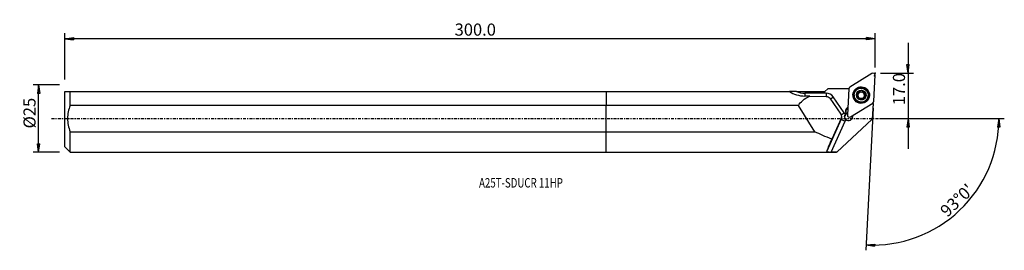
# Model space of a CAD drawing. Units: millimetres. Extents: x -218 to 148, y -49 to 37.
import ezdxf

# ---------------------------------------------------------------- set-up
doc = ezdxf.new("R2010")
doc.units = ezdxf.units.MM
doc.linetypes.add('CENTER', pattern=[47.5, 22, -8.5, 8.5, -8.5])
doc.layers.get('0').update_dxf_attribs({"linetype": 'CONTINUOUS'})
for name, color, linetype in [('1', 4, 'CONTINUOUS'), ('2', 7, 'CONTINUOUS'), ('SK1', 4, 'CONTINUOUS'), ('SK2', 7, 'CONTINUOUS'), ('SK4', 2, 'CENTER'), ('SK6', 5, 'CONTINUOUS')]:
    doc.layers.add(name, color=color, linetype=linetype)
doc.styles.add('DEFAULT', font='simplex.shx')
doc.dimstyles.get("Standard").update_dxf_attribs({"dimtxt": 0.18, "dimasz": 0.18, "dimexe": 0.18, "dimexo": 0.0625, "dimgap": 0.09, "dimtad": 1, "dimzin": 0, "dimdsep": 52, "dimtxsty": 'Standard', "dimcen": 0.09, "dimadec": 0, "dimazin": 0, "dimtfac": 1, "dimtdec": 4, "dimtofl": 0, "dimtmove": 0, "dimatfit": 3, "dimfxl": 1, "dimtolj": 1, "dimtzin": 0, "dimarcsym": 0})

# ---------------------------------------------------------------- blocks, each defined once
blk = doc.blocks.new('DimnDraft3D1')
at = {"layer": '2'}
for p, q in [((112.18, 28.15), (112.18, -11.25)), ((111.762003, 20.074998), (112.597997, 20.075002)), ((112.18, 16.9), (111.762003, 20.074998)), ((112.18, 16.9), (112.597997, 20.075002)), ((101.93, 16.9), (114.18, 16.9)), ((101.93, 0), (114.18, 0)), ((112.18, 0), (111.762003, -3.175002)), ((112.18, 0), (112.597997, -3.174998)), ((112.597997, -3.174998), (111.762003, -3.175002))]:
    blk.add_line(p, q, dxfattribs=at)
at = {"layer": '2', "insert": (111.055, 4.974342), "char_height": 4.5, "attachment_point": 7, "rotation": 90, "line_spacing_factor": 1.084337, "style": 'DEFAULT'}
blk.add_mtext('\\W01.000;\\fsimplex.shx,bigfont.shx;17.0 ', dxfattribs=at)
blk = doc.blocks.new('_CLOSED')
at = {"lineweight": -2}
for p, q in [((-1, 0.166667), (0, 0)), ((-1, 0.166667), (-1, -0.166667)), ((0, 0), (-1, -0.166667)), ((0, 0), (-1, 0))]:
    blk.add_line(p, q, dxfattribs=at)
blk = doc.blocks.new('DimnDraft3D2')
at = {"layer": 'SK2'}
for p, q in [((-203.32, 12.49125), (-213.07, 12.49125)), ((-211.07, 12.49125), (-211.487997, 9.316248)), ((-211.07, -12.49125), (-211.07, 12.49125)), ((-211.07, 12.49125), (-210.652003, 9.316252)), ((-210.652003, 9.316252), (-211.487997, 9.316248)), ((-211.487997, -9.316252), (-210.652003, -9.316248)), ((-211.07, -12.49125), (-211.487997, -9.316252)), ((-211.07, -12.49125), (-210.652003, -9.316248)), ((-203.32, -12.49125), (-213.07, -12.49125))]:
    blk.add_line(p, q, dxfattribs=at)
at = {"layer": 'SK2', "insert": (-212.195, -3.659211), "char_height": 4.5, "attachment_point": 7, "rotation": 90, "line_spacing_factor": 1.084337, "style": 'DEFAULT'}
blk.add_mtext('\\W01.000;\\fsimplex.shx,bigfont.shx;%%c25 ', dxfattribs=at)
blk = doc.blocks.new('DimnDraft3D3')
at = {"layer": 'SK2'}
for p, q in [((-201.32, 14.49125), (-201.32, 31.65)), ((-201.32, 29.65), (-198.145002, 30.067997)), ((99.93, 29.65), (-201.32, 29.65)), ((-201.32, 29.65), (-198.144998, 29.232003)), ((-198.145002, 30.067997), (-198.144998, 29.232003)), ((99.93, 29.65), (96.754998, 30.067997)), ((96.755002, 29.232003), (96.754998, 30.067997)), ((99.93, 29.65), (96.755002, 29.232003)), ((99.93, 18.9), (99.93, 31.65))]:
    blk.add_line(p, q, dxfattribs=at)
at = {"layer": 'SK2', "insert": (-56.385132, 30.775), "char_height": 4.5, "attachment_point": 7, "line_spacing_factor": 1.084337, "style": 'DEFAULT'}
blk.add_mtext('\\W01.000;\\fsimplex.shx,bigfont.shx;300.0 ', dxfattribs=at)
blk = doc.blocks.new('DimnDraft3D4')
at = {"layer": '2'}
for p, q in [((99.249633, 3.917816), (96.483698, -48.859355)), ((101.93, 0), (147.970715, 0)), ((145.970715, 0), (145.499097, -3.16748)), ((145.970715, 0), (146.334971, -3.181612)), ((146.334971, -3.181612), (145.499097, -3.16748)), ((96.58837, -46.862096), (99.776189, -46.556897)), ((96.58837, -46.862096), (99.746561, -47.392365)), ((99.776189, -46.556897), (99.746561, -47.392365))]:
    blk.add_line(p, q, dxfattribs=at)
blk.add_arc((99.044309, 0), 46.926407, 267, 0, dxfattribs=at)
at = {"layer": '2', "insert": (126.766564, -36.834311), "char_height": 4.5, "attachment_point": 7, "rotation": 43.5, "line_spacing_factor": 1.084337, "style": 'DEFAULT'}
blk.add_mtext("\\W01.000;\\fsimplex.shx,bigfont.shx;93%%d0' ", dxfattribs=at)

msp = doc.modelspace()

# ---------------------------------------------------------------- linework, layer by layer
at = {"layer": '1'}
for p, q in [((98.715, 16.779), (90.499, 11.655)), ((99.423, 6.407), (99.929, 16.066)), ((81.3, 10.009), (82.304, 11.013)), ((90.084, 11.012), (82.304, 11.013)), ((90.127, 11.024), (89.62, 1.365)), ((0, 10.009), (68.134, 10.009)), ((0, 10.009), (0, 4.877)), ((70.706, 10.009), (81.3, 10.009)), ((81.747, 9.432), (73.805, 9.432)), ((75.66, 8.377), (81.769, 8.254)), ((83.087, 7.541), (87.16, 1.596)), ((88.459, 2.129), (84.385, 8.047)), ((92.152, 8.826), (92.148, 8.759)), ((93.314, 8.911), (93.318, 8.99)), ((93.694, 9.227), (93.69, 9.159)), ((93.775, 9.302), (93.778, 9.371)), ((93.785, 7.507), (93.79, 7.585)), ((93.809, 7.652), (93.813, 7.726)), ((93.831, 9.539), (93.835, 9.612)), ((94.299, 10.029), (94.304, 10.108)), ((95.268, 10.02), (95.272, 10.098)), ((95.712, 7.774), (95.708, 7.701)), ((95.734, 9.663), (95.73, 9.589)), ((95.73, 7.49), (95.735, 7.569)), ((96.232, 8.893), (96.236, 8.971)), ((97.391, 8.484), (97.395, 8.552)), ((0, -4.877), (0, 4.877)), ((71.398, 4.877), (0, 4.877)), ((77.57, -4.877), (71.398, 4.877)), ((89.728, 4.177), (89.769, 4.202)), ((89.728, 4.177), (89.763, 4.082)), ((90.834, 0.652), (99.051, 5.776)), ((99.176, 5.561), (98.876, -0.159)), ((87.305, 0.055), (83.851, -7.585)), ((87.305, 0.055), (87.29, -0.233)), ((87.425, 0.332), (87.44, 0.612)), ((89.199, 1.894), (89.192, 1.763)), ((87.29, -0.233), (81.997, -12.132)), ((83.66, -12.415), (88.747, -0.977)), ((85.709, -12.415), (98.876, -0.159)), ((0, -12.491), (0, -4.877)), ((0, -4.877), (77.57, -4.877)), ((0, -12.491), (85.628, -12.491)), ((85.709, -12.415), (85.628, -12.491))]:
    msp.add_line(p, q, dxfattribs=at)
for centre, major_axis, ratio, start_param, end_param in [((99.136, 16.107), (0.793, -0.042), 0.998215, 0, 2.1816616), ((90.084, 14.206), (-3.196, 0.167), 0.998215, 1.6230629, 1.6361423), ((90.92, 10.983), (0.793, -0.042), 0.998215, 2.1816616, -3.1415927), ((73.803, 18.017), (8.588, -0.45), 0.998215, -1.8869652, -1.518343), ((73.81, 9.528), (0, -1.6), 0.003132, -1.511113, -0.7609598), ((81.752, 9.528), (0, -1.6), 0.003132, -1.511113, -0.6503415), ((81.748, 6.238), (-3.196, 0.167), 0.998215, -2.4870942, -1.518343), ((84.39, 8.142), (-1.318, -0.907), 0.047387, 0.4863214, 1.5343862), ((94.77, 8.622), (2.621, -0.137), 0.998215, 3.1415131, 0), ((94.774, 8.705), (1.674, -0.088), 0.998215, -3.0951689, -2.0507619), ((94.774, 8.705), (1.674, -0.088), 0.998215, 2.1352378, -3.0951689), ((93.385, 8.629), (-0.292, 0.015), 0.998215, -1.2712269, -0.1312894), ((93.146, 9.575), (-0.685, 0.036), 0.998215, 1.8703658, 2.5400131), ((94.77, 8.62), (-1.205, 0.063), 0.998215, -0.4109329, 0.3915408), ((94.77, 8.62), (1.205, -0.063), 0.998215, 2.5925945, 2.7306597), ((94.773, 8.689), (1.205, -0.063), 0.998215, 2.5925945, 2.7306597), ((94.77, 8.62), (-1.205, 0.063), 0.998215, 0.6434656, 1.4170777), ((94.77, 8.62), (-1.205, 0.063), 0.998215, -1.5285584, -0.5489982), ((93.146, 9.575), (-0.685, 0.036), 0.998215, 2.7832412, 3.141586), ((93.124, 7.688), (-0.685, 0.036), 0.998215, 2.9262293, -3.141592), ((94.091, 9.825), (-0.292, 0.015), 0.998215, -2.312549, -0.1132749), ((94.774, 8.705), (1.674, -0.088), 0.998215, 1.0908308, 2.1352378), ((94.789, 10.509), (-0.685, 0.036), 0.998215, 0.8290436, 1.6130343), ((94.789, 10.509), (-0.685, 0.036), 0.998215, 1.6130343, 2.3970249), ((94.77, 8.62), (1.205, -0.063), 0.998215, 0.5686273, 1.6130343), ((94.77, 8.62), (-1.205, 0.063), 0.998215, 1.7748757, 2.5925945), ((95.472, 9.811), (-0.292, 0.015), 0.998215, -3.0587345, -0.7445677), ((94.774, 8.705), (1.674, -0.088), 0.998215, -1.0063549, 0.0464238), ((94.774, 8.705), (1.674, -0.088), 0.998215, 0.0464238, 1.0908308), ((96.394, 7.665), (-0.685, 0.036), 0.998215, -0.0000062, 0.3112958), ((96.415, 9.553), (-0.685, 0.036), 0.998215, 0.0000019, 0.5686273), ((94.773, 8.689), (1.205, -0.063), 0.998215, -0.5489982, -0.4109329), ((94.77, 8.62), (-1.205, 0.063), 0.998215, 2.8138459, -2.5729654), ((96.415, 9.553), (-0.685, 0.036), 0.998215, 0.5686273, 1.3526179), ((96.154, 8.612), (-0.292, 0.015), 0.998215, -3.1415657, -1.7889747), ((90.669, 2.674), (1.772, -0.093), 0.998215, 2.1816616, -2.6217127), ((90.665, 2.594), (-1.623, 0.085), 0.998215, -0.9244082, 0.4983635), ((90.658, 2.463), (-1.623, 0.085), 0.998215, -0.9244082, -0.0405223), ((94.774, 8.705), (1.674, -0.088), 0.998215, -2.0507619, -1.0063549), ((101.879, 7.27), (-3.196, 0.167), 0.998215, 0.5293603, 0.6169877), ((98.63, 6.448), (0.793, -0.042), 0.998215, -0.9599311, 0), ((88.464, 2.224), (-1.318, -0.907), 0.047387, 0.4352454, 1.5343862), ((85.827, 0.415), (1.598, -0.084), 0.998215, -0.3655374, 0.000002), ((85.822, 0.32), (-3.196, 0.167), 0.998215, -2.7088745, -2.4870942), ((90.092, 0.528), (1.498, -0.079), 0.998215, 1.9208344, -3.1415478), ((90.105, 0.778), (-1.498, 0.079), 0.998215, -0.7708087, -0.4549426), ((90.105, 0.778), (-1.498, 0.079), 0.998215, 0.7733419, -2.8662305), ((90.094, 0.566), (1.498, -0.079), 0.998215, 1.9208257, 2.2679203), ((90.413, 1.324), (0.793, -0.042), 0.998215, 3.1415927, -0.9599311), ((90.092, 0.528), (1.498, -0.079), 0.998215, 0.0837881, 0.4176807), ((88.752, -0.881), (-1.462, 0.65), 0.055783, 0.0213854, 1.5921817), ((85.822, 0.32), (-3.196, 0.167), 0.998215, 2.7760553, 3.0272738)]:
    msp.add_ellipse(centre, major_axis=major_axis, ratio=ratio, start_param=start_param, end_param=end_param, dxfattribs=at)
for centre, major_axis in [((94.775, 8.716), (3.067, -0.161)), ((94.771, 8.655), (2.996, -0.157)), ((94.771, 8.646), (2.941, -0.154)), ((94.773, 8.689), (2.621, -0.137)), ((94.774, 8.705), (1.798, -0.094))]:
    msp.add_ellipse(centre, major_axis=major_axis, ratio=0.998215, dxfattribs=at)
at = {"layer": '1', "extrusion": (0, 0, -1)}
for centre, major_axis, ratio, start_param, end_param in [((107.828, 0), (37.058, -2.984), 0.327314, -2.9817418, -2.6477708), ((81.77, 6.671), (1.358, -0.862), 0.97702, -2.1265983, -1.157847), ((85.844, 0.727), (1.358, -0.862), 0.97702, -1.157847, -0.1378112), ((107.828, 0), (37.058, -2.984), 0.327314, 2.2478175, 2.4993069), ((87.446, 0), (5.54, 12.491), 0.019521, -2.9099314, -2.2320123)]:
    msp.add_ellipse(centre, major_axis=major_axis, ratio=ratio, start_param=start_param, end_param=end_param, dxfattribs=at)
at = {"layer": '1'}
for points in [[(68.134, 10.009), (69.611, 9.09), (71.694, 8.376), (73.834, 8.377)], [(75.66, 8.377), (75.052, 8.377), (74.443, 8.377), (73.834, 8.377)], [(89.199, 1.894), (89.16, 1.891), (89.121, 1.885), (89.085, 1.876)]]:
    msp.add_open_spline(points, degree=3, dxfattribs=at)
for points, knots in [([(70.706, 10.009), (70.674, 10.009), (70.642, 10.009), (70.199, 10.009), (69.786, 10.009), (69.053, 10.009), (68.725, 10.009), (68.338, 10.009), (68.249, 10.009), (68.165, 10.009)], [0, 0, 0, 0, 0.0361101, 0.0361101, 0.5015892, 0.5015892, 0.8819807, 0.8819807, 1, 1, 1, 1]), ([(93.318, 8.99), (93.285, 8.983), (93.253, 8.969), (93.196, 8.932), (93.169, 8.906), (93.13, 8.85), (93.115, 8.818), (93.101, 8.763), (93.098, 8.739), (93.098, 8.715)], [0, 0, 0, 0, 0.2814834, 0.2814834, 0.5663017, 0.5663017, 0.8239932, 0.8239932, 1, 1, 1, 1]), ([(93.098, 8.715), (93.098, 8.708), (93.098, 8.7), (93.101, 8.663), (93.107, 8.634), (93.129, 8.578), (93.144, 8.552), (93.181, 8.505), (93.203, 8.484), (93.254, 8.449), (93.282, 8.435), (93.311, 8.426)], [0, 0, 0, 0, 0.0564225, 0.0564225, 0.2792939, 0.2792939, 0.5045891, 0.5045891, 0.7440326, 0.7440326, 1, 1, 1, 1]), ([(93.79, 7.585), (93.802, 7.631), (93.811, 7.679), (93.816, 7.791), (93.81, 7.857), (93.78, 7.978), (93.758, 8.033), (93.701, 8.137), (93.666, 8.186), (93.586, 8.271), (93.542, 8.308), (93.438, 8.377), (93.375, 8.407), (93.311, 8.426)], [0, 0, 0, 0, 0.1468096, 0.1468096, 0.333612, 0.333612, 0.4904055, 0.4904055, 0.6474868, 0.6474868, 0.8022798, 0.8022798, 1, 1, 1, 1]), ([(93.318, 8.99), (93.386, 9.005), (93.453, 9.031), (93.568, 9.1), (93.618, 9.141), (93.673, 9.201), (93.683, 9.214), (93.694, 9.227)], [0, 0, 0, 0, 0.4882468, 0.4882468, 0.8944306, 0.8944306, 1, 1, 1, 1]), ([(93.778, 9.371), (93.799, 9.418), (93.814, 9.468), (93.837, 9.59), (93.839, 9.664), (93.827, 9.766), (93.821, 9.798), (93.813, 9.829)], [0, 0, 0, 0, 0.3177449, 0.3177449, 0.7857886, 0.7857886, 1, 1, 1, 1]), ([(93.79, 7.585), (93.781, 7.556), (93.778, 7.524), (93.782, 7.458), (93.791, 7.423), (93.821, 7.361), (93.841, 7.332), (93.883, 7.291), (93.902, 7.276), (93.923, 7.263)], [0, 0, 0, 0, 0.2665488, 0.2665488, 0.5550586, 0.5550586, 0.8159988, 0.8159988, 1, 1, 1, 1]), ([(93.953, 10.164), (93.945, 10.16), (93.938, 10.156), (93.907, 10.134), (93.885, 10.114), (93.848, 10.067), (93.834, 10.041), (93.812, 9.985), (93.806, 9.954), (93.802, 9.892), (93.805, 9.859), (93.813, 9.829)], [0, 0, 0, 0, 0.0614391, 0.0614391, 0.2821974, 0.2821974, 0.5056731, 0.5056731, 0.7434252, 0.7434252, 1, 1, 1, 1]), ([(94.304, 10.108), (94.28, 10.133), (94.252, 10.154), (94.189, 10.186), (94.153, 10.196), (94.083, 10.202), (94.049, 10.199), (93.994, 10.184), (93.972, 10.175), (93.953, 10.164)], [0, 0, 0, 0, 0.2825568, 0.2825568, 0.5690567, 0.5690567, 0.8283643, 0.8283643, 1, 1, 1, 1]), ([(95.244, 7.29), (95.194, 7.338), (95.135, 7.38), (95.014, 7.439), (94.953, 7.46), (94.825, 7.484), (94.757, 7.488), (94.634, 7.477), (94.578, 7.465), (94.457, 7.425), (94.393, 7.392), (94.316, 7.336), (94.295, 7.318), (94.275, 7.3)], [0, 0, 0, 0, 0.2120713, 0.2120713, 0.3862676, 0.3862676, 0.5621504, 0.5621504, 0.715124, 0.715124, 0.9179069, 0.9179069, 1, 1, 1, 1]), ([(94.304, 10.108), (94.352, 10.056), (94.41, 10.011), (94.529, 9.945), (94.59, 9.922), (94.718, 9.894), (94.786, 9.89), (94.91, 9.902), (94.966, 9.915), (95.088, 9.959), (95.151, 9.996), (95.23, 10.057), (95.252, 10.077), (95.272, 10.098)], [0, 0, 0, 0, 0.2080523, 0.2080523, 0.3829627, 0.3829627, 0.5596068, 0.5596068, 0.7127307, 0.7127307, 0.9148078, 0.9148078, 1, 1, 1, 1]), ([(95.625, 10.147), (95.609, 10.157), (95.591, 10.165), (95.546, 10.181), (95.516, 10.186), (95.458, 10.187), (95.428, 10.183), (95.37, 10.166), (95.342, 10.152), (95.301, 10.124), (95.286, 10.112), (95.272, 10.098)], [0, 0, 0, 0, 0.1420983, 0.1420983, 0.364497, 0.364497, 0.594066, 0.594066, 0.8416107, 0.8416107, 1, 1, 1, 1]), ([(95.596, 7.246), (95.602, 7.25), (95.608, 7.254), (95.638, 7.274), (95.661, 7.294), (95.698, 7.339), (95.713, 7.364), (95.735, 7.417), (95.741, 7.447), (95.746, 7.507), (95.743, 7.539), (95.735, 7.569)], [0, 0, 0, 0, 0.0518355, 0.0518355, 0.2726477, 0.2726477, 0.4956286, 0.4956286, 0.732434, 0.732434, 1, 1, 1, 1]), ([(95.758, 9.812), (95.76, 9.821), (95.762, 9.83), (95.77, 9.876), (95.77, 9.916), (95.755, 9.989), (95.741, 10.024), (95.703, 10.083), (95.68, 10.108), (95.644, 10.135), (95.635, 10.141), (95.625, 10.147)], [0, 0, 0, 0, 0.0718709, 0.0718709, 0.3827823, 0.3827823, 0.6650149, 0.6650149, 0.9139069, 0.9139069, 1, 1, 1, 1]), ([(95.768, 8.008), (95.747, 7.96), (95.732, 7.911), (95.71, 7.793), (95.708, 7.722), (95.721, 7.626), (95.727, 7.597), (95.735, 7.569)], [0, 0, 0, 0, 0.3214993, 0.3214993, 0.7903616, 0.7903616, 1, 1, 1, 1]), ([(95.758, 9.812), (95.74, 9.744), (95.731, 9.67), (95.737, 9.532), (95.748, 9.467), (95.789, 9.343), (95.82, 9.281), (95.891, 9.181), (95.931, 9.139), (96.028, 9.058), (96.09, 9.022), (96.181, 8.987), (96.208, 8.978), (96.236, 8.971)], [0, 0, 0, 0, 0.2076419, 0.2076419, 0.3826255, 0.3826255, 0.5593475, 0.5593475, 0.7124874, 0.7124874, 0.9144928, 0.9144928, 1, 1, 1, 1]), ([(96.23, 8.408), (96.161, 8.388), (96.092, 8.357), (95.976, 8.281), (95.927, 8.238), (95.873, 8.176), (95.863, 8.164), (95.853, 8.151)], [0, 0, 0, 0, 0.4949627, 0.4949627, 0.8999813, 0.8999813, 1, 1, 1, 1]), ([(96.23, 8.408), (96.261, 8.417), (96.292, 8.431), (96.35, 8.471), (96.377, 8.498), (96.417, 8.556), (96.432, 8.588), (96.447, 8.646), (96.45, 8.671), (96.451, 8.695)], [0, 0, 0, 0, 0.2719698, 0.2719698, 0.5579792, 0.5579792, 0.8166436, 0.8166436, 1, 1, 1, 1]), ([(96.451, 8.695), (96.451, 8.702), (96.45, 8.709), (96.448, 8.745), (96.442, 8.774), (96.421, 8.828), (96.406, 8.853), (96.369, 8.899), (96.347, 8.919), (96.296, 8.952), (96.267, 8.964), (96.237, 8.971), (96.236, 8.971), (96.236, 8.971)], [0, 0, 0, 0, 0.0495734, 0.0495734, 0.2726621, 0.2726621, 0.4977813, 0.4977813, 0.7367342, 0.7367342, 0.9988041, 0.9988041, 1, 1, 1, 1]), ([(93.923, 7.263), (93.929, 7.26), (93.935, 7.257), (93.968, 7.241), (93.997, 7.231), (94.055, 7.221), (94.084, 7.221), (94.143, 7.228), (94.172, 7.236), (94.227, 7.261), (94.253, 7.279), (94.275, 7.3)], [0, 0, 0, 0, 0.0505597, 0.0505597, 0.2736148, 0.2736148, 0.498757, 0.498757, 0.7377784, 0.7377784, 1, 1, 1, 1]), ([(95.244, 7.29), (95.266, 7.268), (95.293, 7.249), (95.354, 7.221), (95.39, 7.211), (95.46, 7.206), (95.495, 7.21), (95.552, 7.225), (95.575, 7.235), (95.596, 7.246)], [0, 0, 0, 0, 0.2690614, 0.2690614, 0.5572559, 0.5572559, 0.8179377, 0.8179377, 1, 1, 1, 1]), ([(88.978, -0.21), (88.884, -0.103), (88.804, 0.019), (88.676, 0.298), (88.631, 0.461), (88.596, 0.785), (88.606, 0.951), (88.673, 1.247), (88.724, 1.381), (88.794, 1.506)], [0, 0, 0, 0, 0.2332365, 0.2332365, 0.501158, 0.501158, 0.7674972, 0.7674972, 1, 1, 1, 1]), ([(81.997, -12.132), (81.984, -12.169), (81.997, -12.204), (82.075, -12.265), (82.141, -12.292), (82.313, -12.335), (82.422, -12.353), (82.676, -12.382), (82.827, -12.392), (83.161, -12.408), (83.35, -12.413), (83.579, -12.414), (83.62, -12.415), (83.66, -12.415)], [0, 0, 0, 0, 0.1798454, 0.1798454, 0.3597609, 0.3597609, 0.5396566, 0.5396566, 0.7351179, 0.7351179, 0.9538783, 0.9538783, 1, 1, 1, 1])]:
    msp.add_open_spline(points, degree=3, knots=knots, dxfattribs=at)
msp.add_rational_spline([(85.709, -12.415), (84.685, -12.415), (83.66, -12.415)], [0.49993887584, 0.50006112416, 0.49993887584], degree=2, dxfattribs=at)
msp.add_point((-201.32, 0), dxfattribs=at)
at = {"layer": '2'}
for p in [(99.716, 15.873), (99.93, 16.9)]:
    msp.add_point(p, dxfattribs=at)
at = {"layer": 'SK1'}
for p, q in [((-201.32, -10.491), (-201.32, 10.009)), ((-199.32, 4.877), (-199.32, 10.009)), ((-199.32, 10.009), (0, 10.009)), ((0, 10.009), (0, 4.877)), ((0, 4.877), (-199.32, 4.877)), ((0, -4.877), (0, 4.877)), ((-199.32, -4.877), (0, -4.877)), ((-199.32, -12.491), (-199.32, -4.877)), ((0, -12.491), (0, -4.877)), ((-201.32, -10.491), (-199.32, -12.491)), ((-199.32, -12.491), (0, -12.491))]:
    msp.add_line(p, q, dxfattribs=at)
msp.add_open_spline([(-201.32, 10.009), (-200.86, 10.009), (-200.134, 10.009), (-199.32, 10.009)], degree=3, dxfattribs=at)
msp.add_open_spline([(-199.32, 4.877), (-199.931, 3.311), (-200.311, 1.685), (-200.311, -1.682), (-199.932, -3.309), (-199.32, -4.877)], degree=3, knots=[0, 0, 0, 0, 0.5, 0.5, 1, 1, 1, 1], dxfattribs=at)
at = {"layer": 'SK4', "ltscale": 0.05}
msp.add_line((-206.32, 0), (104.716, 0), dxfattribs=at)

# ---------------------------------------------------------------- texts
at = {"layer": 'SK6', "insert": (-47.32, -25.571), "char_height": 3.5, "attachment_point": 7, "line_spacing_factor": 1.084337, "style": 'DEFAULT'}
msp.add_mtext('\\W00.756;\\fsimplex.shx,bigfont.shx;A25T-SDUCR 11HP ', dxfattribs=at)

# ---------------------------------------------------------------- dimensions: what is measured, and where the dimension line sits
at = {"layer": '2', "lineweight": -3}
dim = msp.add_linear_dim(base=(112.18, 0), p1=(101.93, 16.9), p2=(101.93, 0), angle=90, dimstyle='Standard', override={"dimtxt": 4.5, "dimasz": 3.175, "dimexe": 2, "dimexo": 2, "dimgap": 2.25, "dimtad": 1, "dimtih": 0, "dimtoh": 0, "dimzin": 8, "dimpost": '<>', "dimtxsty": 'DEFAULT', "dimblk1": 'CLOSED', "dimblk2": 'CLOSED', "dimsah": 1, "dimclrd": 2, "dimclre": 2, "dimclrt": 7, "dimtofl": 1, "dimtmove": 0}, dxfattribs=at)
dim.commit()
dim.dimension.update_dxf_attribs({"geometry": 'DimnDraft3D1', "text_midpoint": (112.18, 3.849)})
dim = msp.add_angular_dim_2l(base=(128.249, -30.775), line1=((99.25, 3.918), (96.484, -48.859)), line2=((101.93, 0), (147.971, 0)), dimstyle='Standard', override={"dimpost": '<>'}, dxfattribs=at)
dim.commit()
dim.dimension.update_dxf_attribs({"geometry": 'DimnDraft3D4', "text_midpoint": (125.176, -36.793)})
at = {"layer": 'SK2', "lineweight": -3}
dim = msp.add_linear_dim(base=(-201.32, 29.65), p1=(99.93, 18.9), p2=(-201.32, 14.491), dimstyle='Standard', override={"dimtxt": 4.5, "dimasz": 3.175, "dimexe": 2, "dimexo": 2, "dimgap": 2.25, "dimtad": 1, "dimtih": 0, "dimzin": 8, "dimpost": '<>', "dimtxsty": 'DEFAULT', "dimblk1": 'CLOSED', "dimblk2": 'CLOSED', "dimsah": 1, "dimclrd": 2, "dimclre": 2, "dimclrt": 7, "dimtofl": 1, "dimtmove": 0}, dxfattribs=at)
dim.commit()
dim.dimension.update_dxf_attribs({"geometry": 'DimnDraft3D3', "text_midpoint": (-57.51, 29.65)})
dim = msp.add_linear_dim(base=(-211.07, 12.491), p1=(-203.32, -12.491), p2=(-203.32, 12.491), angle=90, dimstyle='Standard', override={"dimtxt": 4.5, "dimasz": 3.175, "dimexe": 2, "dimexo": 2, "dimgap": 2.25, "dimtad": 1, "dimtih": 0, "dimtoh": 0, "dimzin": 8, "dimpost": '<>', "dimtxsty": 'DEFAULT', "dimblk1": 'CLOSED', "dimblk2": 'CLOSED', "dimsah": 1, "dimclrd": 2, "dimclre": 2, "dimclrt": 7, "dimtofl": 1, "dimtmove": 0}, dxfattribs=at)
dim.commit()
dim.dimension.update_dxf_attribs({"geometry": 'DimnDraft3D2', "text_midpoint": (-211.07, -4.784)})

doc.saveas('drawing.dxf')
